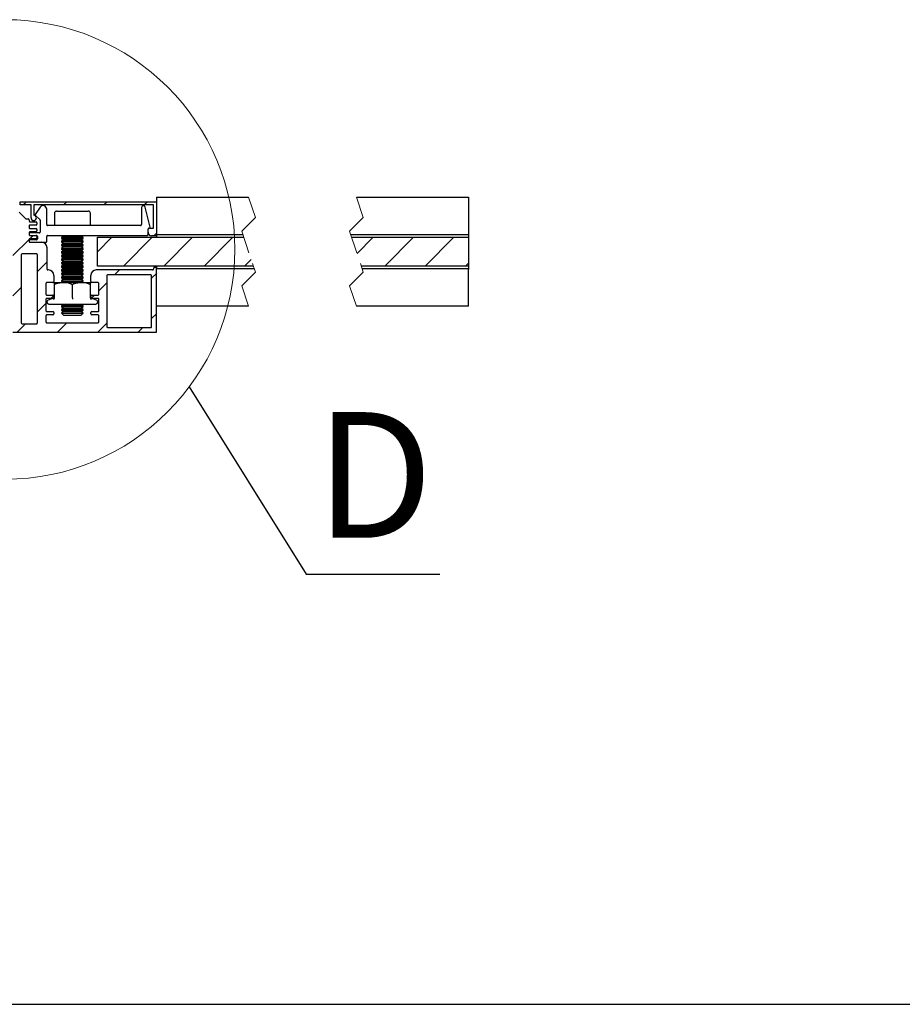
# Paper-space layout '2' of a CAD drawing. Units: millimetres. Extents: x 160 to 8389, y -105 to 5840.
# Drawn here: x 2981 to 3964, y 100 to 1196 of the extents above; entities that cross this region are included whole.
import ezdxf

# ---------------------------------------------------------------- set-up
doc = ezdxf.new("R2010")
doc.units = ezdxf.units.MM
doc.linetypes.add('HIDDEN', pattern=[1.905, 1.27, -0.635])
doc.styles.add('SLDTEXTSTYLE2', font='TXT', dxfattribs={"width": 0.605})
doc.dimstyles.new('SLDDIMSTYLE4', dxfattribs={"dimtxt": 0.18, "dimasz": 60, "dimexe": 0, "dimexo": 0.0625, "dimgap": 0, "dimtad": 0, "dimtih": 1, "dimtoh": 1, "dimdec": 0, "dimrnd": 1e-09, "dimzin": 0, "dimdsep": 46, "dimtxsty": 'Standard', "dimblk1": 'NONE', "dimblk2": 'NONE', "dimsah": 1, "dimcen": 0.09, "dimadec": 0, "dimazin": 0, "dimtfac": 60, "dimtdec": 0, "dimtofl": 0, "dimtmove": 0, "dimatfit": 3, "dimldrblk": 'NONE', "dimfxl": 1, "dimfrac": 2, "dimtolj": 1, "dimtzin": 0, "dimarcsym": 0})

# ---------------------------------------------------------------- blocks, each defined once
blk = doc.blocks.new('_None')
blk = doc.blocks.new('SW_HATCH_0')
at = {"color": 0, "linetype": 'Continuous', "lineweight": 18, "ltscale": 20}
for p, q in [((-492.3, 68), (-488.7, 71.6)), ((-447.4, 68), (-443.8, 71.6)), ((-402.5, 68), (-398.9, 71.6)), ((-357.6, 68), (-354, 71.6)), ((-485.1, 30.4), (-481.4, 34)), ((-347.1, 33.6), (-343.8, 36.9)), ((-503.8, 11.6), (-485.8, 29.6)), ((-409.8, 15.8), (-393.6, 32)), ((-380.7, 0), (-348.7, 32)), ((-335.8, 0), (-303.8, 32)), ((-290.9, 0), (-258.9, 32)), ((-120.8, 13.9), (-102.7, 32)), ((-89.8, 0), (-57.8, 32)), ((-44.9, 0), (-12.9, 32)), ((-476.6, -6.1), (-465.8, 4.7)), ((-246, 0), (-238.6, 7.4)), ((0, 0), (3.5, 3.5)), ((-390.7, -10), (-385.1, -4.4)), ((-349.4, -13.6), (-343.8, -8)), ((-408.2, -27.5), (-399.4, -18.7)), ((-503.8, -33.3), (-494.6, -24.1)), ((-461.6, -36), (-458.4, -32.8)), ((-416.6, -35.8), (-413.1, -32.4)), ((-476.6, -51), (-467, -41.4)), ((-349.4, -58.5), (-343.8, -52.9)), ((-499.2, -73.6), (-490, -64.4)), ((-454.3, -73.6), (-443.9, -63.2)), ((-409.4, -73.6), (-399.4, -63.6)), ((-364.5, -73.6), (-359.3, -68.4))]:
    blk.add_line(p, q, dxfattribs=at)

psp = doc.layouts.new('2')

# ---------------------------------------------------------------- linework, layer by layer
at = {"color": 7, "linetype": 'Continuous', "lineweight": 25, "ltscale": 20}
for p, q in [((3133.5544, 998.8622), (3235.918, 998.8622)), ((3133.5544, 998.8622), (3133.5544, 993.6622)), ((3355.918, 998.8622), (3480.8505, 998.8622)), ((3480.8505, 998.8622), (3480.8505, 957.8622)), ((2981.5544, 990.0622), (2981.5544, 993.6622)), ((2981.5544, 993.6622), (3133.5544, 993.6622)), ((2993.7544, 990.0622), (2981.5544, 990.0622)), ((2993.7544, 975.6622), (2993.7544, 990.0622)), ((3129.9545, 990.0622), (2996.7545, 990.0622)), ((2996.7545, 990.0622), (2996.7545, 978.6622)), ((3003.8682, 987.5425), (2998.3329, 979.5654)), ((3116.7545, 987.2622), (3116.7545, 968.2622)), ((3126.4352, 965.3101), (3120.6922, 987.7579)), ((3129.9545, 964.0622), (3129.9545, 990.0622)), ((3133.5544, 993.6622), (3133.5544, 955.6622)), ((2980.6474, 982.1693), (2988.0616, 974.7551)), ((2998.5117, 978.2292), (3003.5973, 973.9619)), ((3011.1545, 968.2622), (3011.1545, 985.2622)), ((3019.7545, 980.8622), (3019.7545, 967.2622)), ((3022.1545, 983.2622), (3057.3544, 983.2622)), ((3059.7545, 967.2622), (3059.7545, 980.8622)), ((2988.7688, 974.4622), (2990.5545, 974.4622)), ((2991.5544, 973.4622), (2991.5544, 972.2622)), ((2991.5544, 966.6622), (2991.5544, 964.6622)), ((2992.5545, 971.2622), (2999.3545, 971.2622)), ((2999.3545, 967.6622), (2992.5545, 967.6622)), ((3000.3545, 970.2622), (3000.3545, 968.6622)), ((3003.9545, 973.1959), (3003.9545, 959.8622)), ((3115.7545, 967.2622), (3012.1545, 967.2622)), ((2991.5544, 959.0622), (2991.5544, 957.0622)), ((2992.5545, 963.6622), (2999.3545, 963.6622)), ((2999.3545, 960.0622), (2992.5545, 960.0622)), ((3002.9545, 958.8622), (2992.5545, 958.8622)), ((2992.5545, 956.0622), (2999.3545, 956.0622)), ((2999.3545, 956.0622), (2999.7545, 956.0622)), ((3000.3545, 962.6622), (3000.3545, 961.0622)), ((3000.3545, 955.0622), (3000.3545, 953.4622)), ((3000.7545, 955.0622), (3000.7545, 952.2622)), ((3011.1545, 949.4622), (3011.1545, 955.0622)), ((3012.1545, 956.0622), (3122.9545, 956.0622)), ((3029.9725, 955.2622), (3027.7545, 953.7091)), ((3028.83, 956.0622), (3029.9725, 955.2622)), ((3029.9725, 955.2622), (3049.5364, 955.2622)), ((3049.5364, 955.2622), (3050.6789, 956.0622)), ((3051.7544, 953.7091), (3049.5364, 955.2622)), ((3067.5544, 954.0622), (3230.5841, 954.0622)), ((3067.5544, 922.0622), (3067.5544, 954.0622)), ((3123.9545, 959.6622), (3123.9545, 963.0622)), ((3123.9545, 957.0622), (3123.9545, 959.6622)), ((3124.9544, 964.0622), (3129.9545, 964.0622)), ((3133.5544, 955.6622), (3127.9544, 955.6622)), ((3229.6507, 956.8622), (3133.5544, 956.8622)), ((3133.5544, 955.6622), (3133.5544, 954.0622)), ((3480.8505, 956.8622), (3349.6507, 956.8622)), ((3350.5841, 954.0622), (3480.8505, 954.0622)), ((3480.8505, 957.8622), (3480.8505, 956.8622)), ((3480.8505, 956.8622), (3480.8505, 954.0622)), ((3480.8505, 954.0622), (3480.8505, 922.0622)), ((2991.5544, 951.4622), (2991.5544, 949.4622)), ((2999.3545, 952.4622), (2992.5545, 952.4622)), ((2999.7545, 951.2622), (2992.5545, 951.2622)), ((2992.5545, 948.4622), (3005.5545, 948.4622)), ((3005.5545, 948.4622), (3010.1545, 948.4622)), ((3027.7545, 953.7091), (3027.7545, 952.8153)), ((3027.7545, 953.7091), (3051.7544, 953.7091)), ((3027.7545, 952.8153), (3029.9725, 951.2622)), ((3027.7545, 952.8153), (3051.7544, 952.8153)), ((3029.9725, 951.2622), (3027.7545, 949.7091)), ((3027.7545, 949.7091), (3027.7545, 948.8153)), ((3027.7545, 949.7091), (3051.7544, 949.7091)), ((3027.7545, 948.8153), (3029.9725, 947.2622)), ((3027.7545, 948.8153), (3051.7544, 948.8153)), ((3029.9725, 947.2622), (3027.7545, 945.7091)), ((3027.7545, 945.7091), (3027.7545, 944.8153)), ((3027.7545, 945.7091), (3051.7544, 945.7091)), ((3027.7545, 944.8153), (3029.9725, 943.2622)), ((3027.7545, 944.8153), (3051.7544, 944.8153)), ((3029.9725, 943.2622), (3027.7545, 941.7091)), ((3029.9725, 951.2622), (3049.5364, 951.2622)), ((3029.9725, 947.2622), (3049.5364, 947.2622)), ((3029.9725, 943.2622), (3049.5364, 943.2622)), ((3049.5364, 951.2622), (3051.7544, 952.8153)), ((3051.7544, 949.7091), (3049.5364, 951.2622)), ((3049.5364, 947.2622), (3051.7544, 948.8153)), ((3051.7544, 945.7091), (3049.5364, 947.2622)), ((3049.5364, 943.2622), (3051.7544, 944.8153)), ((3051.7544, 941.7091), (3049.5364, 943.2622)), ((3051.7544, 952.8153), (3051.7544, 953.7091)), ((3051.7544, 948.8153), (3051.7544, 949.7091)), ((3051.7544, 944.8153), (3051.7544, 945.7091)), ((2982.7545, 934.6622), (2982.7545, 858.6622)), ((2999.7545, 935.6622), (2983.7545, 935.6622)), ((3000.7545, 858.6622), (3000.7545, 934.6622)), ((3011.5545, 918.6622), (3011.5545, 942.4622)), ((3027.7545, 941.7091), (3027.7545, 940.8153)), ((3027.7545, 941.7091), (3051.7544, 941.7091)), ((3027.7545, 940.8153), (3029.9725, 939.2622)), ((3027.7545, 940.8153), (3051.7544, 940.8153)), ((3029.9725, 939.2622), (3027.7545, 937.7091)), ((3027.7545, 937.7091), (3027.7545, 936.8153)), ((3027.7545, 937.7091), (3051.7544, 937.7091)), ((3027.7545, 936.8153), (3029.9725, 935.2622)), ((3027.7545, 936.8153), (3051.7544, 936.8153)), ((3029.9725, 935.2622), (3027.7545, 933.7091)), ((3027.7545, 933.7091), (3027.7545, 932.8153)), ((3027.7545, 933.7091), (3051.7544, 933.7091)), ((3027.7545, 932.8153), (3029.9725, 931.2622)), ((3027.7545, 932.8153), (3051.7544, 932.8153)), ((3029.9725, 939.2622), (3049.5364, 939.2622)), ((3029.9725, 935.2622), (3049.5364, 935.2622)), ((3049.5364, 939.2622), (3051.7544, 940.8153)), ((3051.7544, 937.7091), (3049.5364, 939.2622)), ((3049.5364, 935.2622), (3051.7544, 936.8153)), ((3051.7544, 933.7091), (3049.5364, 935.2622)), ((3049.5364, 931.2622), (3051.7544, 932.8153)), ((3051.7544, 940.8153), (3051.7544, 941.7091)), ((3051.7544, 936.8153), (3051.7544, 937.7091)), ((3051.7544, 932.8153), (3051.7544, 933.7091)), ((3029.9725, 931.2622), (3027.7545, 929.7091)), ((3027.7545, 929.7091), (3027.7545, 928.8153)), ((3027.7545, 929.7091), (3051.7544, 929.7091)), ((3027.7545, 928.8153), (3029.9725, 927.2622)), ((3027.7545, 928.8153), (3051.7544, 928.8153)), ((3029.9725, 927.2622), (3027.7545, 925.7091)), ((3027.7545, 925.7091), (3027.7545, 924.8153)), ((3027.7545, 925.7091), (3051.7544, 925.7091)), ((3027.7545, 924.8153), (3029.9725, 923.2622)), ((3027.7545, 924.8153), (3051.7544, 924.8153)), ((3029.9725, 923.2622), (3027.7545, 921.7091)), ((3027.7545, 921.7091), (3027.7545, 920.8153)), ((3027.7545, 921.7091), (3051.7544, 921.7091)), ((3029.9725, 931.2622), (3049.5364, 931.2622)), ((3029.9725, 927.2622), (3049.5364, 927.2622)), ((3029.9725, 923.2622), (3049.5364, 923.2622)), ((3051.7544, 929.7091), (3049.5364, 931.2622)), ((3049.5364, 927.2622), (3051.7544, 928.8153)), ((3051.7544, 925.7091), (3049.5364, 927.2622)), ((3049.5364, 923.2622), (3051.7544, 924.8153)), ((3051.7544, 921.7091), (3049.5364, 923.2622)), ((3051.7544, 928.8153), (3051.7544, 929.7091)), ((3051.7544, 924.8153), (3051.7544, 925.7091)), ((3051.7544, 920.8153), (3051.7544, 921.7091)), ((3241.2507, 922.0622), (3067.5544, 922.0622)), ((3133.5544, 922.0622), (3133.5544, 919.4622)), ((3480.8505, 922.0622), (3361.2507, 922.0622)), ((3480.8505, 922.0622), (3480.8505, 919.2622)), ((3013.1544, 917.6622), (3012.5545, 917.6622)), ((3019.1545, 911.6622), (3019.1545, 904.6622)), ((3027.7545, 920.8153), (3029.9725, 919.2622)), ((3027.7545, 920.8153), (3051.7544, 920.8153)), ((3029.9725, 919.2622), (3027.7545, 917.7091)), ((3027.7545, 917.7091), (3027.7545, 916.8153)), ((3027.7545, 917.7091), (3051.7544, 917.7091)), ((3027.7545, 916.8153), (3029.9725, 915.2622)), ((3027.7545, 916.8153), (3051.7544, 916.8153)), ((3029.9725, 915.2622), (3027.7545, 913.7091)), ((3027.7545, 913.7091), (3027.7545, 912.8153)), ((3027.7545, 913.7091), (3051.7544, 913.7091)), ((3027.7545, 912.8153), (3029.9725, 911.2622)), ((3027.7545, 912.8153), (3051.7544, 912.8153)), ((3029.9725, 911.2622), (3027.7545, 909.7091)), ((3029.9725, 919.2622), (3049.5364, 919.2622)), ((3029.9725, 915.2622), (3049.5364, 915.2622)), ((3029.9725, 911.2622), (3049.5364, 911.2622)), ((3049.5364, 919.2622), (3051.7544, 920.8153)), ((3051.7544, 917.7091), (3049.5364, 919.2622)), ((3049.5364, 915.2622), (3051.7544, 916.8153)), ((3051.7544, 913.7091), (3049.5364, 915.2622)), ((3049.5364, 911.2622), (3051.7544, 912.8153)), ((3051.7544, 909.7091), (3049.5364, 911.2622)), ((3051.7544, 916.8153), (3051.7544, 917.7091)), ((3051.7544, 912.8153), (3051.7544, 913.7091)), ((3060.3544, 904.6622), (3060.3544, 911.6622)), ((3128.9546, 917.6622), (3066.3545, 917.6622)), ((3077.9545, 911.0622), (3077.9545, 854.6622)), ((3126.9545, 912.0622), (3078.9544, 912.0622)), ((3127.9544, 854.6622), (3127.9544, 911.0622)), ((3129.9545, 919.4622), (3129.9545, 918.6622)), ((3132.5545, 920.4622), (3130.9544, 920.4622)), ((3133.5544, 848.4622), (3133.5544, 919.4622)), ((3133.5544, 919.2622), (3242.1841, 919.2622)), ((3362.1841, 919.2622), (3480.8505, 919.2622)), ((3480.8505, 919.2622), (3480.8505, 918.2622)), ((3480.8505, 877.2622), (3480.8505, 918.2622)), ((3010.3545, 902.6622), (3010.3545, 890.6622)), ((3018.1544, 903.6622), (3011.3545, 903.6622)), ((3019.7545, 901.2622), (3019.7545, 903.6622)), ((3019.7545, 903.6622), (3029.7545, 903.6622)), ((3019.7545, 886.5248), (3019.7545, 901.2622)), ((3027.7545, 909.7091), (3027.7545, 908.8153)), ((3027.7545, 909.7091), (3051.7544, 909.7091)), ((3027.7545, 908.8153), (3029.9725, 907.2622)), ((3027.7545, 908.8153), (3051.7544, 908.8153)), ((3029.9725, 907.2622), (3027.7545, 905.7091)), ((3027.7545, 905.7091), (3027.7545, 904.8153)), ((3027.7545, 905.7091), (3051.7544, 905.7091)), ((3027.7545, 904.8153), (3029.4012, 903.6622)), ((3027.7545, 904.8153), (3051.7544, 904.8153)), ((3029.7545, 903.6622), (3049.7546, 903.6622)), ((3029.9725, 907.2622), (3049.5364, 907.2622)), ((3039.7546, 886.5248), (3039.7546, 901.2622)), ((3049.5364, 907.2622), (3051.7544, 908.8153)), ((3051.7544, 905.7091), (3049.5364, 907.2622)), ((3049.7546, 903.6622), (3059.7545, 903.6622)), ((3050.1077, 903.6622), (3051.7544, 904.8153)), ((3051.7544, 908.8153), (3051.7544, 909.7091)), ((3051.7544, 904.8153), (3051.7544, 905.7091)), ((3059.7545, 901.2622), (3059.7545, 903.6622)), ((3059.7545, 886.5248), (3059.7545, 901.2622)), ((3068.1545, 903.6622), (3061.3546, 903.6622)), ((3069.1544, 890.6622), (3069.1544, 902.6622)), ((3011.3545, 889.6622), (3018.1544, 889.6622)), ((3019.1545, 888.6622), (3019.1545, 887.0622)), ((3060.3544, 887.0622), (3060.3544, 888.6622)), ((3061.3546, 889.6622), (3068.1545, 889.6622)), ((3010.3545, 885.0622), (3010.3545, 872.2622)), ((3018.1544, 886.0622), (3011.3545, 886.0622)), ((3018.7803, 886.2217), (3012.847, 884.0622)), ((3013.6229, 879.6622), (3065.8862, 879.6622)), ((3018.8026, 886.1605), (3018.8032, 886.1709)), ((3029.9725, 879.2622), (3027.7545, 877.7091)), ((3027.7545, 877.7091), (3027.7545, 876.8153)), ((3027.7545, 877.7091), (3051.7544, 877.7091)), ((3029.4012, 879.6622), (3029.9725, 879.2622)), ((3029.9725, 879.2622), (3049.5364, 879.2622)), ((3039.7546, 886.5248), (3039.7546, 885.0242)), ((3049.5364, 879.2622), (3050.1077, 879.6622)), ((3051.7544, 877.7091), (3049.5364, 879.2622)), ((3051.7544, 876.8153), (3051.7544, 877.7091)), ((3060.7125, 886.0531), (3060.7094, 886.1066)), ((3066.662, 884.0622), (3060.7685, 886.2072)), ((3068.1545, 886.0622), (3061.3546, 886.0622)), ((3069.1544, 872.2622), (3069.1544, 885.0622)), ((3235.9168, 877.2622), (3133.5544, 877.2622)), ((3480.8505, 877.2622), (3355.9168, 877.2622)), ((3010.3545, 866.6622), (3010.3545, 859.8622)), ((3011.3545, 871.2622), (3018.1544, 871.2622)), ((3018.1544, 867.6622), (3011.3545, 867.6622)), ((3019.1545, 870.2622), (3019.1545, 868.6622)), ((3027.7545, 876.8153), (3029.9725, 875.2622)), ((3027.7545, 876.8153), (3051.7544, 876.8153)), ((3029.9725, 875.2622), (3027.7545, 873.7091)), ((3027.7545, 873.7091), (3027.7545, 872.8153)), ((3027.7545, 873.7091), (3051.7544, 873.7091)), ((3027.7545, 872.8153), (3029.9725, 871.2622)), ((3027.7545, 872.8153), (3051.7544, 872.8153)), ((3029.9725, 871.2622), (3027.7545, 869.7091)), ((3027.7545, 869.7091), (3027.7545, 869.4802)), ((3027.7545, 869.7091), (3051.7544, 869.7091)), ((3027.7545, 869.4802), (3029.9725, 867.2622)), ((3027.7545, 869.4802), (3051.7544, 869.4802)), ((3029.9725, 875.2622), (3049.5364, 875.2622)), ((3029.9725, 871.2622), (3049.5364, 871.2622)), ((3029.9725, 867.2622), (3049.5364, 867.2622)), ((3049.5364, 875.2622), (3051.7544, 876.8153)), ((3051.7544, 873.7091), (3049.5364, 875.2622)), ((3049.5364, 871.2622), (3051.7544, 872.8153)), ((3051.7544, 869.7091), (3049.5364, 871.2622)), ((3049.5364, 867.2622), (3051.7544, 869.4802)), ((3051.7544, 872.8153), (3051.7544, 873.7091)), ((3051.7544, 869.4802), (3051.7544, 869.7091)), ((3060.3544, 868.6622), (3060.3544, 870.2622)), ((3061.3546, 871.2622), (3068.1545, 871.2622)), ((3068.1545, 867.6622), (3061.3546, 867.6622)), ((3069.1544, 859.8622), (3069.1544, 866.6622)), ((2983.7545, 857.6622), (2999.7545, 857.6622)), ((3011.3545, 858.8622), (3068.1545, 858.8622)), ((2973.5546, 848.4622), (3133.5544, 848.4622)), ((3078.9544, 853.6622), (3126.9545, 853.6622)), ((400, 100), (8300, 100))]:
    psp.add_line(p, q, dxfattribs=at)
at = {"color": 7, "linetype": 'HIDDEN', "lineweight": 18, "ltscale": 20}
for p, q in [((3235.9174, 998.8642), (3243.5176, 976.0634)), ((3355.9174, 998.8642), (3363.5176, 976.0634)), ((3243.5176, 976.0634), (3228.3171, 960.8629)), ((3363.5176, 976.0634), (3348.3171, 960.8629)), ((3228.3171, 960.8629), (3243.5176, 915.2614)), ((3348.3171, 960.8629), (3363.5176, 915.2614)), ((3243.5176, 915.2614), (3228.3171, 900.0609)), ((3363.5176, 915.2614), (3348.3171, 900.0609)), ((3228.3171, 900.0609), (3235.9174, 877.2602)), ((3348.3171, 900.0609), (3355.9174, 877.2602))]:
    psp.add_line(p, q, dxfattribs=at)
at = {"color": 7, "linetype": 'Continuous', "lineweight": 18, "ltscale": 20}
psp.add_circle((2964.7545, 940.4622), 255.8628, dxfattribs=at)
at = {"color": 7, "linetype": 'Continuous', "lineweight": 25, "ltscale": 400}
for centre, radius, start, end in [((3007.1545, 985.2622), 4, 359.999459, 145.244247), ((3118.7545, 987.2621), 2.0001, 14.3526274, 179.997945), ((2996.7545, 975.6622), 3, 179.9998055, 89.9997676), ((2999.1543, 978.9953), 0.9998, 145.2352543, 230.0099055), ((3022.1545, 980.8621), 2.4001, 90.0003906, 179.9986311), ((3057.3543, 980.8619), 2.4003, 0.006227, 89.9975971), ((2988.7686, 975.462), 0.9998, 224.9944606, 270.0079484), ((2990.5544, 973.4622), 1, 0.0001523, 89.9957922), ((2992.5544, 972.2622), 1, 180.0005166, 270.0022581), ((2992.5544, 966.6622), 1, 89.9977419, 179.9994834), ((2999.3545, 970.2622), 1, 0.0005167, 89.9954278), ((2999.3545, 968.6622), 1, 270.0045722, 359.9996968), ((3002.9542, 973.1958), 1.0003, 0.0043477, 49.9882172), ((3012.1545, 968.2622), 1, 180.0003031, 270.0022581), ((3115.7547, 968.262), 0.9998, 269.9929118, 0.0113572), ((3125.4666, 965.0621), 0.9999, 269.9973575, 14.3593755), ((2992.5544, 964.6622), 1, 180.0001522, 270.0026225), ((2992.5544, 959.0622), 1, 89.9977419, 179.9996969), ((2992.5544, 957.8622), 1, 89.9977419, 179.9994834), ((2992.5544, 957.0622), 1, 180.0003031, 270.0022581), ((2999.3545, 962.6622), 1, 0.0003032, 89.9954278), ((2999.3545, 961.0622), 1, 270.0045722, 359.9994833), ((2999.3545, 955.0622), 1, 0.0005167, 89.9954278), ((2999.7545, 955.0622), 1, 0.0005166, 90.0022581), ((3002.9545, 959.8622), 1, 270.0045722, 359.9996968), ((3012.1545, 955.0622), 1, 89.9977419, 179.9994834), ((3122.9547, 957.062), 0.9998, 269.9929118, 0.0113572), ((3124.9547, 963.062), 1.0002, 90.0162327, 179.9880363), ((3127.9545, 959.6622), 4, 180.0004098, 269.9988431), ((2992.5544, 951.4622), 1, 89.9977419, 179.9994834), ((2992.5544, 950.2622), 1, 89.9977419, 179.9995902), ((2992.5544, 949.4622), 1, 180.0004098, 270.0022581), ((2999.3545, 953.4622), 1, 270.0045722, 359.9996968), ((2999.7545, 952.2622), 1, 269.9977419, 359.9994834), ((3005.5545, 942.4622), 6, 0.0003972, 90.0000119), ((3010.1545, 949.4622), 1, 270.0045722, 359.9995901), ((2983.7545, 934.6622), 1, 90.0045722, 179.9995901), ((2999.7545, 934.6622), 1, 0.0004098, 90.0022581), ((3012.5545, 918.6622), 1, 180.0003777, 269.9954733), ((3013.1544, 911.6622), 6, 0.0003899, 90.0000081), ((3066.3545, 911.6622), 6, 89.9999919, 179.9996101), ((3078.9547, 911.062), 1.0002, 90.0162327, 179.9879296), ((3126.9546, 911.0624), 0.9998, 359.9887495, 90.0070882), ((3128.9543, 918.6624), 1.0002, 270.0161871, 359.9879618), ((3130.9543, 919.4624), 0.9998, 89.9928862, 180.0112645), ((3132.5546, 919.4624), 0.9998, 359.9887355, 90.0071138), ((3011.3545, 902.6622), 1, 89.9977419, 179.9995902), ((3018.1545, 904.6622), 1, 269.9977419, 359.9995902), ((3061.3546, 904.6624), 1.0002, 180.0120688, 269.9974286), ((3068.1546, 902.6624), 0.9998, 359.9887495, 90.0070882), ((3011.3545, 890.6622), 1, 180.0003344, 270.0024403), ((3018.1545, 888.6622), 1, 0.0003031, 90.0022581), ((3061.3546, 888.662), 1.0002, 90.0025714, 179.9880379), ((3068.1546, 890.662), 0.9998, 269.9927296, 0.011326), ((3011.3545, 885.0622), 1, 89.9977419, 179.9994834), ((3013.6229, 881.9306), 2.2684, 110.0015225, 270.0008658), ((3018.1545, 887.0622), 1, 269.9977419, 359.9996969), ((3018.3145, 887.5776), 1.4401, 289.1024627, 352.8170908), ((3061.1942, 887.5771), 1.4396, 187.1355102, 252.3255769), ((3061.3546, 887.0624), 1.0002, 180.0119621, 269.9974286), ((3065.886, 881.9306), 2.2684, 270.0056793, 69.9949434), ((3068.1546, 885.0624), 0.9998, 359.9888562, 90.0070882), ((3011.3545, 872.2622), 1, 180.0003031, 270.0022581), ((3011.3545, 866.6622), 1, 89.9977419, 179.9996969), ((3018.1545, 870.2622), 1, 0.0005166, 90.0022581), ((3018.1545, 868.6622), 1, 269.9977419, 359.9994834), ((3061.3546, 870.262), 1.0002, 90.0025714, 179.9878244), ((3061.3546, 868.6624), 1.0002, 180.0121756, 269.9974286), ((3068.1546, 872.262), 0.9998, 269.9929118, 0.0113572), ((3068.1546, 866.6624), 0.9998, 359.9886428, 90.0070882), ((2983.7545, 858.6622), 1, 180.0001523, 269.9957922), ((2999.7545, 858.6622), 1, 269.9973775, 359.9998478), ((3011.3545, 859.8622), 1, 180.0005166, 270.0022581), ((3068.1546, 859.862), 0.9998, 269.9929118, 0.0111438), ((3078.9547, 854.6624), 1.0002, 180.0120262, 269.9841317), ((3126.9546, 854.662), 0.9998, 269.9925474, 0.0112947)]:
    psp.add_arc(centre, radius, start, end, dxfattribs=at)
at = {"color": 7, "linetype": 'Continuous', "lineweight": 25, "ltscale": 20}
for points, knots in [([(3029.7545, 903.6622), (3026.9964, 903.3325), (3023.5456, 902.9199), (3020.3883, 901.5393), (3019.7545, 901.2622)], [0, 0, 0, 0, 0.79924861, 1, 1, 1, 1]), ([(3039.7546, 901.2622), (3036.8214, 902.3689), (3033.5507, 903.6029), (3030.1096, 903.6566), (3029.7545, 903.6622)], [0, 0, 0, 0, 0.896796902, 1, 1, 1, 1]), ([(3049.7546, 903.6622), (3046.9965, 903.3325), (3043.5457, 902.9199), (3040.3884, 901.5393), (3039.7546, 901.2622)], [0, 0, 0, 0, 0.79924861, 1, 1, 1, 1]), ([(3059.7545, 901.2622), (3056.8214, 902.3689), (3053.5508, 903.6029), (3050.1097, 903.6566), (3049.7546, 903.6622)], [0, 0, 0, 0, 0.896795748, 1, 1, 1, 1]), ([(3018.7411, 885.0242), (3018.7454, 885.0261), (3018.8937, 885.0894), (3019.1751, 885.2628), (3019.4929, 885.6205), (3019.7106, 886.0537), (3019.7397, 886.3662), (3019.7545, 886.5248)], [0, 0, 0, 0, 0.007336865, 0.253398565, 0.510607283, 0.751589044, 1, 1, 1, 1]), ([(3059.7545, 886.5248), (3059.7693, 886.3662), (3059.7982, 886.0537), (3060.016, 885.6203), (3060.3342, 885.2634), (3060.615, 885.0884), (3060.7637, 885.0261), (3060.7681, 885.0242)], [0, 0, 0, 0, 0.248380833, 0.489342759, 0.746613689, 0.992548797, 1, 1, 1, 1])]:
    psp.add_open_spline(points, degree=3, knots=knots, dxfattribs=at)

# ---------------------------------------------------------------- block references
at = {"color": 7, "linetype": 'Continuous', "lineweight": 18}
psp.add_blockref('SW_HATCH_0', (3477.3939, 922.0622), dxfattribs=at)

# ---------------------------------------------------------------- texts
at = {"color": 7, "linetype": 'Continuous', "lineweight": 18, "ltscale": 20, "insert": (3310.071, 759.4122), "char_height": 140, "attachment_point": 1, "style": 'SLDTEXTSTYLE2'}
psp.add_mtext('D', dxfattribs=at)

# ---------------------------------------------------------------- leaders
at = {"color": 7, "linetype": 'Continuous', "lineweight": 18, "ltscale": 20, "has_arrowhead": 0}
psp.add_leader([(3169.7954, 787.4131), (3300.071, 579.0926), (3448.8836, 579.0926)], dimstyle='SLDDIMSTYLE4', dxfattribs=at)

doc.saveas('drawing.dxf')
